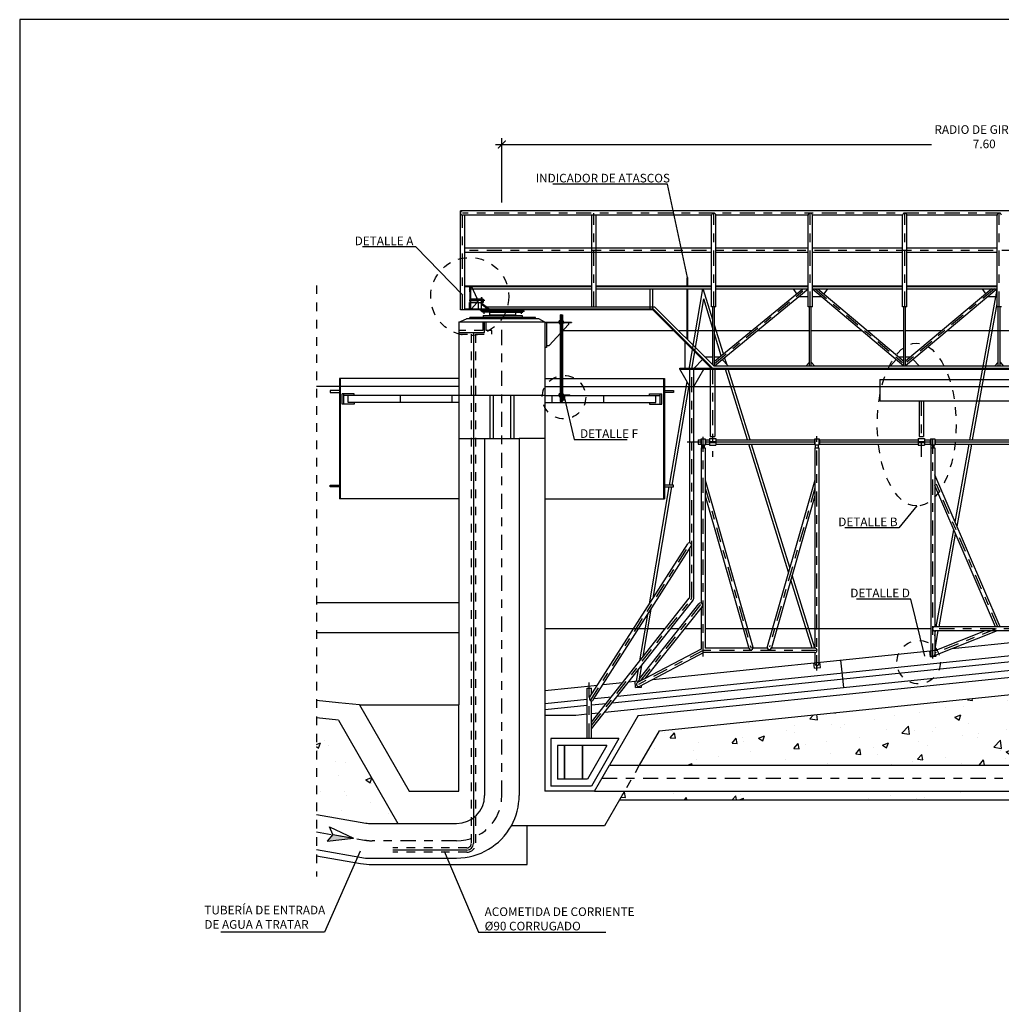
# Model space of a CAD drawing. Units: metres. Extents: x -63 to 107, y -36 to 20.
# Drawn here: x 49 to 61, y 8 to 20 of the extents above; entities that cross this region are included whole.
import ezdxf
from ezdxf import colors
from ezdxf.entities.mleader import LeaderData, LeaderLine
from ezdxf.math import Vec2, Vec3

# ---------------------------------------------------------------- set-up
doc = ezdxf.new("R2010")
doc.units = ezdxf.units.M
doc.header["$LTSCALE"] = 0.35
doc.header["$MEASUREMENT"] = 0
doc.linetypes.add('RAYITAS', pattern=[0.375, 0.25, -0.125])
doc.linetypes.add('TRAZO_Y_PUNTO', pattern=[1, 0.5, -0.25, 0, -0.25])
doc.layers.get('Defpoints').update_dxf_attribs({"color": 1})
doc.styles.add('acotacion', font='simplex.shx', dxfattribs={"width": 0.8})
doc.styles.add('cotas', font='simplex.shx', dxfattribs={"width": 0.8, "height": 0.1})
doc.dimstyles.get("Standard").update_dxf_attribs({"dimscale": 0.05, "dimtxt": 2, "dimasz": 1.8, "dimexe": 1.5, "dimexo": 3, "dimgap": 0.8, "dimtad": 1, "dimzin": 0, "dimdsep": 46, "dimtxsty": 'acotacion', "dimblk": 'ARCHTICK', "dimcen": 2, "dimdle": 1.5, "dimclrd": 1, "dimclre": 1, "dimclrt": 1, "dimazin": 0, "dimtfac": 1, "dimtofl": 0, "dimtmove": 2, "dimatfit": 3, "dimfxl": 1, "dimtfill": 1, "dimtolj": 1, "dimtzin": 0, "dimarcsym": 0})
pattern_1 = [(50, (47.28316, -9.0903), (0.71726, -0.062752), [0.075, -0.825]), (355, (47.28316, -9.0903), (-0.138751, 0.752192), [0.06, -0.66]), (100.4514, (47.3429, -9.09554), (0.57851, 0.68944), [0.06374, -0.701142]), (46.1842, (47.2832, -8.8903), (1.06724, -0.16552), [0.1125, -1.2375]), (96.6356, (47.3721, -8.9041), (0.934663, 0.974118), [0.09561, -1.051713]), (351.184, (47.2832, -8.8903), (0.93466, 0.97412), [0.09, -0.99]), (21, (47.38316, -8.9403), (0.596907, -0.402619), [0.075, -0.825]), (326, (47.38316, -8.9403), (0.243315, 0.72515), [0.06, -0.66]), (71.4514, (47.4329, -8.97386), (0.840223, 0.32253), [0.06374, -0.701142]), (37.5, (47.28316, -9.0903), (0.0121599, 0.3328939), [0, -0.652, 0, -0.67, 0, -0.6625]), (7.5, (47.28316, -9.0903), (0.2630695, 0.3944117), [0, -0.382, 0, -0.637, 0, -0.2525]), (327.5, (47.06016, -9.0903), (0.5338224, -0.0225549), [0, -0.25, 0, -0.78, 0, -1.035]), (317.5, (46.96016, -9.0903), (0.583186, 0.100105), [0, -0.325, 0, -0.518, 0, -0.735])]
pattern_2 = [(45, (47.2831616, -9.0903107), (-0.0035355339, 0.0035355339), [])]

# ---------------------------------------------------------------- blocks, each defined once
blk = doc.blocks.new('_ArchTick')
at = {"color": 0, "linetype": 'ByBlock', "const_width": 0.15}
blk.add_lwpolyline([(-0.5, -0.5), (0.5, 0.5)], dxfattribs=at)
blk = doc.blocks.new('*D24')
at = {"color": 1, "lineweight": -2}
for p, q in [((54.86, 18.412), (66.2, 18.412)), ((54.935, 17.741), (54.935, 18.487)), ((66.125, 17.741), (66.125, 18.487))]:
    blk.add_line(p, q, dxfattribs=at)
at = {"layer": 'Defpoints', "color": 0}
for p in [(66.125, 18.412), (54.935, 17.591), (66.125, 17.591)]:
    blk.add_point(p, dxfattribs=at)
at = {"color": 1, "lineweight": -2, "xscale": 0.09000000000000001, "yscale": 0.09000000000000001, "zscale": 0.09000000000000001, "rotation": 180}
blk.add_blockref('_ArchTick', (54.935, 18.412), dxfattribs=at)
at = {"color": 1, "lineweight": -2, "xscale": 0.09000000000000001, "yscale": 0.09000000000000001, "zscale": 0.09000000000000001}
blk.add_blockref('_ArchTick', (66.125, 18.412), dxfattribs=at)
at = {"color": 1, "insert": (60.53, 18.502), "char_height": 0.1, "attachment_point": 5, "style": 'cotas', "bg_fill": 3, "box_fill_scale": 1.25, "bg_fill_color": 256, "bg_fill_true_color": 13158600, "bg_fill_transparency": 0}
blk.add_mtext('\\A1;RADIO DE GIRO R= 7.60', dxfattribs=at)
blk = doc.blocks.new('_None')

msp = doc.modelspace()

# ---------------------------------------------------------------- hatches: boundary and pattern name
h = msp.add_hatch()
h.set_pattern_fill('ANSI31', color=1, scale=0.04, style=0)
h.set_pattern_definition(pattern_2)
h.paths.add_polyline_path([(54.552, 16.765, -0.414214), (54.558, 16.76), (54.558, 16.704), (54.566, 16.704), (54.566, 16.774), (54.511, 16.774), (54.511, 16.765)])
h = msp.add_hatch()
h.set_pattern_fill('ANSI31', color=1, scale=0.04, style=0)
h.set_pattern_definition(pattern_2)
h.paths.add_polyline_path([(54.566, 16.581), (54.558, 16.581), (54.558, 16.51, -0.414214), (54.552, 16.504), (54.511, 16.504), (54.511, 16.496), (54.566, 16.496)])
h.paths.add_polyline_path([(54.566, 16.504), (54.575, 16.504), (54.575, 16.602), (54.566, 16.602)])
h.paths.add_polyline_path([(54.566, 16.602), (54.575, 16.602), (54.575, 16.765), (54.566, 16.765)])
h = msp.add_hatch()
h.set_pattern_fill('ANSI31', color=1, scale=0.05184, angle=270, style=0)
h.set_pattern_definition([(315, (17.1952737, -37.084224), (0.00458205194, 0.00458205194), [])])
h.paths.add_polyline_path([(55.65, 15.499), (55.65, 15.449), (55.657, 15.449), (55.657, 15.508), (55.648, 15.508), (55.6, 15.508), (55.6, 15.505), (55.6, 15.501), (55.648, 15.501), (55.648, 15.501, -0.414214)])
h = msp.add_hatch()
h.set_pattern_fill('ANSI31', color=1, scale=0.05184, angle=180, style=0)
h.set_pattern_definition([(225, (17.1952737, -37.084224), (0.00458205194, -0.00458205194), [])])
h.paths.add_polyline_path([(55.667, 15.501), (55.723, 15.501), (55.723, 15.508), (55.657, 15.508), (55.657, 15.449), (55.664, 15.449), (55.664, 15.499, -0.414214)])
h = msp.add_hatch(color=2)
h.paths.add_polyline_path([(57.342, 14.969), (57.342, 14.963), (57.416, 14.963), (57.416, 14.969)])
h.paths.add_polyline_path([(57.342, 14.963), (57.342, 14.957), (57.416, 14.957), (57.416, 14.963)])
h = msp.add_hatch(color=2)
h.paths.add_polyline_path([(59.762, 14.969), (59.762, 14.963), (59.836, 14.963), (59.836, 14.969)])
h.paths.add_polyline_path([(59.762, 14.963), (59.762, 14.957), (59.836, 14.957), (59.836, 14.963)])
h = msp.add_hatch()
h.set_pattern_fill('AR-CONC', color=1, scale=0.1, style=0)
h.set_pattern_definition(pattern_1)
h.paths.add_polyline_path([(56.759, 11.611), (56.529, 11.211), (66.648, 11.211), (66.648, 12.517), (65.548, 12.517)])
h = msp.add_hatch()
h.set_pattern_fill('AR-CONC', color=1, scale=0.1, style=0)
h.set_pattern_definition([(50, (47.28316, -9.0903), (0.71726, -0.062752), [0.075, -0.825]), (355, (47.28316, -9.0903), (-0.138751, 0.752192), [0.06, -0.66]), (100.4514, (47.3429, -9.09554), (0.57851, 0.68944), [0.06374, -0.701142]), (46.184, (47.2832, -8.8903), (1.06724, -0.16552), [0.1125, -1.2375]), (96.6356, (47.3721, -8.9041), (0.934663, 0.97412), [0.09561, -1.051713]), (351.184, (47.2832, -8.8903), (0.93466, 0.97412), [0.09, -0.99]), (21, (47.38316, -8.9403), (0.596907, -0.402619), [0.075, -0.825]), (326, (47.38316, -8.9403), (0.243315, 0.72515), [0.06, -0.66]), (71.4514, (47.4329, -8.97386), (0.840223, 0.32253), [0.06374, -0.701142]), (37.5, (47.28316, -9.0903), (0.01216, 0.332894), [0, -0.652, 0, -0.67, 0, -0.6625]), (7.5, (47.28316, -9.0903), (0.2630695, 0.394412), [0, -0.382, 0, -0.637, 0, -0.2525]), (327.5, (47.06016, -9.0903), (0.5338224, -0.022555), [0, -0.25, 0, -0.78, 0, -1.035]), (317.5, (46.96016, -9.0903), (0.583186, 0.100105), [0, -0.325, 0, -0.518, 0, -0.735])])
h.paths.add_polyline_path([(53.358, 10.541, 0.042373), (53.417, 10.536), (53.615, 10.536), (52.979, 11.641), (52.784, 11.661), (52.784, 10.64)])
h.paths.add_polyline_path([(53.615, 10.536), (53.73, 10.536), (53.04, 11.736), (52.784, 11.762), (52.784, 11.661), (52.979, 11.641)])
h = msp.add_hatch()
h.set_pattern_fill('AR-CONC', color=1, scale=0.1, style=0)
h.set_pattern_definition(pattern_1)
h.paths.add_polyline_path([(63.941, 10.911), (56.356, 10.911), (56.299, 10.811), (63.981, 10.811)])

# ---------------------------------------------------------------- linework, layer by layer
at = {"color": 2}
for p, q in [((54.454, 16.496), (54.454, 17.641)), ((66.42, 17.641), (54.454, 17.641)), ((57.367, 17.591), (54.479, 17.591)), ((54.504, 16.496), (54.504, 17.591)), ((55.978, 16.531), (55.978, 17.591)), ((56.028, 16.531), (56.028, 17.591)), ((57.367, 16.531), (57.367, 17.591)), ((57.417, 16.531), (57.417, 17.591)), ((58.487, 17.591), (57.417, 17.591)), ((58.487, 16.531), (58.487, 17.591)), ((59.582, 17.591), (58.537, 17.591)), ((58.537, 16.531), (58.537, 17.591)), ((59.582, 16.531), (59.582, 17.591)), ((60.678, 17.591), (59.632, 17.591)), ((59.632, 16.531), (59.632, 17.591)), ((60.678, 16.531), (60.678, 17.591)), ((57.367, 17.208), (54.504, 17.208)), ((57.367, 17.158), (54.504, 17.158)), ((58.487, 17.208), (57.417, 17.208)), ((58.487, 17.158), (57.417, 17.158)), ((59.582, 17.208), (58.537, 17.208)), ((59.582, 17.158), (58.537, 17.158)), ((60.678, 17.208), (59.632, 17.208)), ((60.678, 17.158), (59.632, 17.158)), ((57.083, 16.774), (57.083, 16.864)), ((57.093, 16.774), (57.093, 16.864)), ((54.566, 16.774), (55.978, 16.774)), ((54.575, 16.739), (55.978, 16.739)), ((54.584, 16.764), (55.978, 16.764)), ((56.028, 16.774), (57.367, 16.774)), ((56.028, 16.764), (57.367, 16.764)), ((56.028, 16.739), (57.367, 16.739)), ((56.655, 16.496), (56.655, 16.739)), ((56.685, 16.496), (56.685, 16.739)), ((57.083, 16.155), (57.083, 16.739)), ((57.093, 16.145), (57.093, 16.739)), ((57.108, 15.806), (57.266, 16.739)), ((57.382, 16.38), (57.27, 16.739)), ((57.402, 15.898), (58.424, 16.739)), ((57.402, 15.846), (58.487, 16.739)), ((57.417, 16.774), (58.487, 16.774)), ((57.417, 16.764), (58.487, 16.764)), ((57.417, 16.739), (58.487, 16.739)), ((58.313, 16.739), (58.354, 16.681)), ((58.537, 16.774), (59.582, 16.774)), ((58.537, 16.764), (59.582, 16.764)), ((58.537, 16.739), (59.582, 16.739)), ((58.537, 16.739), (59.597, 15.846)), ((58.599, 16.739), (59.597, 15.898)), ((58.711, 16.739), (58.669, 16.68)), ((60.678, 16.739), (59.617, 15.846)), ((60.616, 16.739), (59.617, 15.898)), ((59.632, 16.774), (60.678, 16.774)), ((59.632, 16.764), (60.678, 16.764)), ((59.632, 16.739), (60.678, 16.739)), ((60.364, 14.988), (60.678, 16.731)), ((60.504, 16.739), (60.546, 16.68)), ((57.138, 15.806), (57.276, 16.62)), ((57.382, 16.279), (57.276, 16.62)), ((58.378, 16.649), (58.487, 16.649)), ((58.537, 16.649), (58.644, 16.649)), ((60.395, 14.988), (60.678, 16.562)), ((60.571, 16.649), (60.678, 16.649)), ((54.693, 16.496), (54.454, 16.496)), ((54.585, 16.506), (54.693, 16.506)), ((54.694, 16.506), (54.773, 16.506)), ((54.786, 16.496), (54.694, 16.496)), ((54.697, 16.474), (54.697, 16.483)), ((55.193, 16.483), (54.697, 16.483)), ((55.193, 16.474), (54.697, 16.474)), ((54.711, 16.466), (54.711, 16.474)), ((54.795, 16.466), (54.711, 16.466)), ((54.729, 16.448), (54.729, 16.491)), ((54.754, 16.531), (56.707, 16.531)), ((54.787, 16.506), (56.69, 16.506)), ((54.795, 16.438), (54.795, 16.466)), ((54.795, 16.466), (55.179, 16.466)), ((56.685, 16.496), (54.8, 16.496)), ((55.095, 16.438), (55.095, 16.466)), ((55.161, 16.448), (55.161, 16.491)), ((55.179, 16.466), (55.179, 16.474)), ((55.193, 16.474), (55.193, 16.483)), ((56.685, 16.496), (57.375, 15.806)), ((56.69, 16.506), (57.379, 15.816)), ((56.707, 16.531), (57.392, 15.846)), ((57.417, 16.531), (57.367, 16.531)), ((57.382, 15.856), (57.382, 16.531)), ((57.402, 15.846), (57.402, 16.531)), ((58.537, 16.531), (58.487, 16.531)), ((58.502, 15.846), (58.502, 16.531)), ((58.522, 15.846), (58.522, 16.531)), ((59.632, 16.531), (59.582, 16.531)), ((59.597, 15.846), (59.597, 16.531)), ((59.617, 15.846), (59.617, 16.531)), ((60.728, 16.531), (60.678, 16.531)), ((60.693, 15.846), (60.693, 16.531)), ((60.713, 15.846), (60.713, 16.531)), ((54.435, 16.351), (54.524, 16.391)), ((55.365, 16.391), (54.524, 16.391)), ((54.564, 16.391), (54.564, 16.406)), ((55.325, 16.406), (54.564, 16.406)), ((54.717, 16.429), (54.717, 16.406)), ((54.717, 16.429), (55.172, 16.429)), ((54.795, 16.438), (55.095, 16.438)), ((54.801, 16.429), (54.795, 16.438)), ((55.088, 16.429), (55.095, 16.438)), ((55.172, 16.429), (55.172, 16.406)), ((55.325, 16.391), (55.325, 16.406)), ((55.435, 16.351), (55.365, 16.391)), ((56.93, 16.251), (55.637, 16.251)), ((57.832, 16.251), (56.986, 16.251)), ((57.505, 15.983), (57.402, 16.316)), ((58.502, 16.251), (57.895, 16.251)), ((59.116, 16.251), (58.522, 16.251)), ((59.597, 16.251), (59.178, 16.251)), ((60.037, 16.251), (59.617, 16.251)), ((61.306, 16.251), (60.099, 16.251)), ((57.062, 15.816), (57.062, 16.119)), ((57.48, 15.962), (57.402, 16.215)), ((57.262, 15.919), (57.165, 15.816)), ((57.289, 15.949), (57.382, 15.949)), ((57.402, 15.949), (57.461, 15.949)), ((57.49, 15.918), (57.558, 15.846)), ((57.496, 15.912), (57.493, 15.921)), ((57.543, 15.863), (57.518, 15.942)), ((58.502, 15.887), (58.463, 15.846)), ((58.522, 15.887), (58.561, 15.846)), ((59.51, 15.919), (59.441, 15.846)), ((59.538, 15.949), (59.597, 15.949)), ((59.617, 15.949), (59.677, 15.949)), ((59.705, 15.919), (59.774, 15.846)), ((60.693, 15.887), (60.654, 15.846)), ((60.713, 15.887), (60.751, 15.846)), ((56.999, 15.806), (56.999, 15.816)), ((56.999, 15.816), (57.365, 15.816)), ((57.113, 15.606), (56.999, 15.806)), ((56.999, 15.806), (64.03, 15.806)), ((57.113, 13.791), (57.113, 15.806)), ((57.163, 15.606), (57.278, 15.806)), ((57.163, 13.163), (57.163, 15.806)), ((57.352, 15.806), (57.352, 15.024)), ((57.379, 15.816), (64.026, 15.816)), ((57.392, 15.846), (64.014, 15.846)), ((57.406, 15.806), (57.406, 15.024)), ((57.783, 14.988), (57.529, 15.806)), ((57.814, 14.988), (57.56, 15.806)), ((56.88, 14.46), (57.083, 15.659)), ((59.319, 15.688), (59.319, 15.438)), ((59.319, 15.688), (64.265, 15.688)), ((53.061, 15.606), (52.784, 15.606)), ((56.82, 15.606), (64.619, 15.606)), ((56.91, 14.46), (57.106, 15.618)), ((54.435, 15.501), (54.435, 15.001)), ((54.435, 15.501), (54.435, 15.001)), ((54.795, 15.501), (54.795, 15.001)), ((54.795, 15.501), (54.795, 15.001)), ((55.075, 15.501), (55.075, 15.001)), ((55.435, 15.501), (55.435, 15.001)), ((59.319, 15.438), (64.265, 15.438)), ((59.773, 15.438), (59.773, 15.024)), ((59.827, 15.438), (59.827, 15.024)), ((54.735, 15.001), (55.135, 15.001)), ((57.085, 14.963), (57.242, 14.963)), ((57.212, 14.988), (57.212, 14.938)), ((57.212, 14.988), (57.242, 14.988)), ((57.246, 14.998), (57.242, 14.988)), ((57.242, 14.988), (57.242, 14.938)), ((57.246, 14.998), (57.293, 14.998)), ((57.246, 14.998), (57.246, 14.929)), ((57.293, 14.998), (57.297, 14.988)), ((57.293, 14.998), (57.293, 14.929)), ((57.297, 14.988), (57.297, 14.938)), ((57.297, 14.988), (57.342, 14.988)), ((57.297, 14.963), (58.562, 14.963)), ((57.342, 15.001), (57.416, 15.001)), ((57.342, 15.001), (57.342, 14.926)), ((57.342, 14.969), (57.416, 14.969)), ((57.352, 15.024), (57.406, 15.024)), ((57.416, 15.001), (57.416, 14.926)), ((57.416, 14.988), (58.562, 14.988)), ((58.566, 14.998), (58.562, 14.988)), ((58.562, 14.988), (58.562, 14.938)), ((58.566, 14.998), (58.613, 14.998)), ((58.566, 14.998), (58.566, 14.929)), ((58.613, 14.998), (58.617, 14.988)), ((58.613, 14.998), (58.613, 14.929)), ((58.617, 14.988), (58.617, 14.938)), ((58.617, 14.988), (59.762, 14.988)), ((58.617, 14.963), (59.904, 14.963)), ((59.762, 15.001), (59.762, 14.926)), ((59.762, 15.001), (59.836, 15.001)), ((59.762, 14.969), (59.836, 14.969)), ((59.773, 15.024), (59.827, 15.024)), ((59.836, 15.001), (59.836, 14.926)), ((59.836, 14.988), (59.904, 14.988)), ((59.909, 14.998), (59.904, 14.988)), ((59.904, 14.988), (59.904, 14.938)), ((59.909, 14.998), (59.909, 14.929)), ((59.909, 14.998), (59.955, 14.998)), ((59.955, 14.998), (59.955, 14.929)), ((59.955, 14.998), (59.96, 14.988)), ((59.96, 14.988), (59.96, 14.938)), ((59.96, 14.988), (61.583, 14.988)), ((59.96, 14.963), (61.583, 14.963)), ((57.212, 14.938), (57.242, 14.938)), ((57.246, 14.929), (57.242, 14.938)), ((57.246, 14.929), (57.293, 14.929)), ((57.246, 14.892), (57.293, 14.892)), ((57.246, 14.892), (57.246, 13.095)), ((57.253, 14.892), (57.253, 14.929)), ((57.286, 14.892), (57.286, 14.929)), ((57.293, 14.929), (57.297, 14.938)), ((57.293, 14.892), (57.293, 12.569)), ((57.297, 14.938), (57.342, 14.938)), ((57.342, 14.957), (57.416, 14.957)), ((57.342, 14.926), (57.416, 14.926)), ((57.416, 14.938), (58.562, 14.938)), ((58.261, 13.451), (57.798, 14.938)), ((58.276, 13.504), (57.83, 14.938)), ((58.566, 14.929), (58.562, 14.938)), ((58.566, 14.929), (58.613, 14.929)), ((58.566, 14.892), (58.613, 14.892)), ((58.566, 14.892), (58.566, 13.041)), ((58.573, 14.892), (58.573, 14.929)), ((58.606, 14.892), (58.606, 14.929)), ((58.613, 14.929), (58.617, 14.938)), ((58.613, 14.892), (58.613, 12.392)), ((58.617, 14.938), (59.762, 14.938)), ((59.762, 14.957), (59.836, 14.957)), ((59.762, 14.926), (59.836, 14.926)), ((59.836, 14.938), (59.904, 14.938)), ((59.909, 14.929), (59.904, 14.938)), ((59.909, 14.929), (59.955, 14.929)), ((59.909, 14.892), (59.955, 14.892)), ((59.909, 14.892), (59.909, 13.041)), ((59.915, 14.892), (59.915, 14.929)), ((59.949, 14.892), (59.949, 14.929)), ((59.955, 14.929), (59.96, 14.938)), ((59.955, 14.892), (59.955, 12.818)), ((59.96, 14.938), (61.583, 14.938)), ((60.192, 14.031), (60.355, 14.938)), ((60.214, 13.981), (60.386, 14.938)), ((57.293, 14.518), (57.847, 12.583)), ((58.566, 14.518), (58.013, 12.586)), ((60.714, 12.818), (59.955, 14.581)), ((56.648, 13.086), (56.877, 14.44)), ((56.689, 13.151), (56.907, 14.44)), ((60.66, 12.818), (59.955, 14.455)), ((57.293, 14.336), (57.799, 12.569)), ((58.566, 14.336), (58.061, 12.572)), ((59.974, 12.818), (60.176, 13.942)), ((60.005, 12.818), (60.198, 13.892)), ((55.953, 11.997), (57.09, 13.78)), ((55.995, 11.97), (57.132, 13.753)), ((57.113, 13.163), (57.113, 13.724)), ((58.535, 12.569), (58.288, 13.364)), ((58.566, 12.569), (58.303, 13.416)), ((55.973, 11.713), (57.108, 13.148)), ((52.784, 13.101), (54.435, 13.101)), ((55.973, 11.633), (57.147, 13.117)), ((56.53, 12.213), (57.221, 13.086)), ((56.574, 12.473), (56.668, 13.024)), ((56.598, 12.218), (57.26, 13.055)), ((57.246, 13.038), (57.246, 12.56)), ((58.566, 13.041), (58.566, 12.569)), ((59.909, 13.041), (59.909, 12.498)), ((56.275, 12.014), (65.349, 12.949)), ((56.535, 12.424), (56.626, 12.959)), ((56.829, 12.794), (55.435, 12.794)), ((56.214, 11.937), (65.356, 12.879)), ((56.99, 12.794), (56.892, 12.794)), ((57.246, 12.794), (57.054, 12.794)), ((59.909, 12.794), (57.293, 12.794)), ((61.585, 12.818), (59.954, 12.818)), ((52.784, 12.751), (54.435, 12.751)), ((56.128, 11.828), (65.366, 12.78)), ((60.678, 12.771), (59.948, 12.482)), ((61.585, 12.771), (59.954, 12.771)), ((59.955, 12.771), (59.955, 12.498)), ((59.955, 12.544), (59.996, 12.771)), ((59.955, 12.714), (59.966, 12.771)), ((60.542, 12.771), (59.955, 12.538)), ((60.158, 12.565), (61.391, 12.692)), ((57.799, 12.569), (57.293, 12.569)), ((58.014, 12.569), (57.847, 12.569)), ((58.566, 12.569), (58.06, 12.569)), ((57.246, 12.56), (56.509, 12.171)), ((57.276, 12.519), (56.532, 12.127)), ((56.684, 12.207), (59.975, 12.546)), ((58.566, 12.519), (57.276, 12.519)), ((58.566, 12.519), (58.566, 12.392)), ((59.905, 12.469), (59.898, 12.538)), ((59.905, 12.469), (59.971, 12.476)), ((59.964, 12.542), (59.964, 12.544)), ((59.971, 12.476), (59.969, 12.49)), ((56.526, 12.191), (56.557, 12.37)), ((58.561, 12.338), (58.554, 12.4)), ((58.561, 12.338), (58.629, 12.345)), ((58.629, 12.345), (58.623, 12.407)), ((58.901, 12.114), (58.868, 12.432)), ((56.495, 12.187), (56.518, 12.321)), ((55.435, 12.078), (56.045, 12.141)), ((55.923, 12.107), (55.973, 12.107)), ((55.923, 11.521), (55.923, 12.107)), ((55.973, 12.028), (55.973, 12.107)), ((56.109, 12.148), (56.335, 12.171)), ((56.405, 12.178), (56.551, 12.193)), ((56.486, 12.112), (56.479, 12.186)), ((56.486, 12.112), (56.555, 12.119)), ((56.555, 12.119), (56.553, 12.138)), ((56.006, 11.986), (56.206, 12.007)), ((55.435, 11.927), (55.923, 11.978)), ((55.435, 11.857), (55.923, 11.907)), ((55.973, 11.521), (55.973, 11.959)), ((55.973, 11.912), (56.145, 11.93)), ((55.435, 11.793), (55.792, 11.793)), ((55.792, 11.793), (55.923, 11.807)), ((55.973, 11.812), (56.058, 11.821)), ((55.501, 11.521), (55.501, 10.971)), ((56.292, 11.521), (55.501, 11.521)), ((55.581, 11.441), (55.581, 11.051)), ((56.154, 11.441), (55.581, 11.441)), ((55.662, 11.051), (55.662, 11.441)), ((55.663, 11.051), (55.663, 11.441)), ((55.664, 11.051), (55.664, 11.441)), ((55.664, 11.051), (55.664, 11.441)), ((55.871, 11.051), (55.871, 11.441)), ((55.872, 11.051), (55.872, 11.441)), ((55.873, 11.051), (55.873, 11.441)), ((55.873, 11.051), (55.873, 11.441)), ((56.154, 11.441), (55.929, 11.051)), ((56.292, 11.521), (55.976, 10.971)), ((56.01, 10.911), (56.183, 11.211)), ((56.529, 11.211), (67.069, 11.211)), ((55.976, 10.971), (55.501, 10.971)), ((55.929, 11.051), (55.581, 11.051)), ((56.356, 10.911), (67.069, 10.911)), ((56.299, 10.811), (66.648, 10.811)), ((52.784, 10.64), (53.358, 10.541)), ((53.417, 10.536), (53.73, 10.536)), ((55.228, 10.061), (55.228, 10.511)), ((52.975, 10.407), (53.213, 10.366)), ((52.975, 10.407), (53.213, 10.366)), ((52.784, 10.234), (53.353, 10.136)), ((52.784, 10.161), (53.296, 10.073)), ((53.353, 10.136), (53.73, 10.136)), ((53.431, 10.061), (55.228, 10.061)), ((53.73, 10.136), (54.41, 10.136))]:
    msp.add_line(p, q, dxfattribs=at)
at = {"color": 1, "linetype": 'TRAZO_Y_PUNTO'}
for p, q in [((66.42, 17.616), (54.479, 17.616)), ((54.479, 16.496), (54.479, 17.591)), ((56.003, 16.531), (56.003, 17.616)), ((57.392, 16.531), (57.392, 17.616)), ((58.512, 16.531), (58.512, 17.616)), ((59.607, 16.531), (59.607, 17.616)), ((60.703, 16.531), (60.703, 17.616)), ((66.335, 17.183), (54.504, 17.183)), ((57.402, 15.872), (58.456, 16.739)), ((58.568, 16.739), (59.597, 15.872)), ((60.647, 16.739), (59.617, 15.872)), ((54.935, 10.861), (54.935, 16.351)), ((57.138, 13.163), (57.138, 15.806)), ((57.379, 15.806), (57.379, 14.789)), ((59.8, 15.438), (59.8, 14.789)), ((57.269, 12.472), (57.269, 15.028)), ((58.589, 12.312), (58.589, 15.028)), ((59.932, 12.45), (59.932, 15.028)), ((60.687, 12.818), (59.955, 14.518)), ((57.293, 14.427), (57.825, 12.569)), ((58.566, 14.427), (58.039, 12.586)), ((55.962, 11.964), (57.113, 13.77)), ((55.973, 11.673), (57.128, 13.132)), ((56.546, 12.193), (57.256, 13.09)), ((61.608, 12.794), (59.931, 12.794)), ((60.669, 12.795), (59.955, 12.511)), ((57.269, 12.544), (56.521, 12.149)), ((58.584, 12.544), (57.269, 12.544)), ((55.948, 11.521), (55.948, 12.194)), ((56.097, 11.061), (67.33, 11.061)), ((52.784, 10.439), (53.343, 10.344)), ((54.41, 10.336), (53.431, 10.336))]:
    msp.add_line(p, q, dxfattribs=at)
at = {"color": 1, "linetype": 'RAYITAS'}
msp.add_line((52.784, 16.778), (52.784, 9.922), dxfattribs=at)
at = {"color": 1}
for p, q in [((54.504, 16.765), (54.552, 16.765)), ((54.511, 16.765), (54.511, 16.774)), ((54.511, 16.774), (54.566, 16.774)), ((54.558, 16.76), (54.558, 16.704)), ((54.558, 16.704), (54.566, 16.704)), ((54.566, 16.496), (54.566, 16.774)), ((54.566, 16.765), (54.575, 16.765)), ((54.575, 16.504), (54.575, 16.765)), ((54.575, 16.765), (54.583, 16.765)), ((54.583, 16.765), (54.645, 16.628)), ((54.739, 16.602), (54.554, 16.602)), ((54.558, 16.581), (54.566, 16.581)), ((54.558, 16.51), (54.558, 16.581)), ((54.575, 16.623), (54.693, 16.623)), ((54.646, 16.604), (54.575, 16.604)), ((54.646, 16.599), (54.575, 16.599)), ((54.575, 16.581), (54.693, 16.581)), ((54.583, 16.504), (54.645, 16.575)), ((54.645, 16.623), (54.645, 16.628)), ((54.645, 16.575), (54.645, 16.581)), ((54.646, 16.604), (54.646, 16.599)), ((54.651, 16.581), (54.651, 16.623)), ((54.653, 16.581), (54.653, 16.623)), ((54.659, 16.581), (54.659, 16.623)), ((54.659, 16.581), (54.659, 16.503)), ((54.693, 16.637), (54.693, 16.485)), ((54.693, 16.637), (54.701, 16.637)), ((54.694, 16.567), (54.694, 16.484)), ((54.696, 16.565), (54.793, 16.491)), ((54.701, 16.637), (54.701, 16.576)), ((54.704, 16.57), (54.801, 16.495)), ((54.71, 16.619), (54.72, 16.619)), ((54.71, 16.584), (54.72, 16.584)), ((54.504, 16.504), (54.552, 16.504)), ((54.511, 16.504), (54.511, 16.496)), ((54.566, 16.504), (54.575, 16.504)), ((54.583, 16.504), (54.575, 16.504)), ((54.697, 16.483), (54.659, 16.503)), ((54.795, 16.483), (54.795, 16.486)), ((54.803, 16.483), (54.803, 16.49)), ((54.733, 16.232), (54.733, 16.351)), ((55.435, 16.351), (55.742, 16.351)), ((55.435, 16.348), (55.742, 16.348)), ((55.453, 16.348), (55.453, 16.056)), ((55.6, 16.351), (55.6, 16.365)), ((55.6, 16.351), (55.6, 16.337)), ((55.602, 16.368), (55.645, 16.368)), ((55.602, 16.334), (55.645, 16.334)), ((55.611, 16.436), (55.611, 16.354)), ((55.611, 16.348), (55.611, 15.923)), ((55.637, 16.436), (55.637, 16.354)), ((55.637, 16.348), (55.637, 15.965)), ((55.648, 16.351), (55.648, 16.365)), ((55.648, 16.351), (55.648, 16.337)), ((55.708, 16.348), (55.708, 16.325)), ((55.742, 16.351), (55.742, 16.348)), ((54.435, 16.232), (54.733, 16.232)), ((54.604, 16.232), (54.604, 10.303)), ((55.482, 16.079), (55.708, 16.325)), ((55.453, 16.056), (55.435, 16.056)), ((55.453, 16.079), (55.482, 16.079)), ((55.611, 15.923), (55.611, 15.51)), ((55.637, 15.965), (55.637, 15.51)), ((54.435, 15.696), (53.051, 15.696)), ((53.051, 15.696), (53.051, 14.301)), ((53.061, 15.696), (53.061, 14.301)), ((55.435, 15.696), (56.82, 15.696)), ((56.81, 15.696), (56.81, 14.301)), ((56.82, 15.696), (56.82, 14.301)), ((53.051, 15.557), (52.944, 15.557)), ((52.944, 15.557), (52.944, 15.537)), ((52.944, 15.537), (53.051, 15.537)), ((54.435, 15.606), (53.051, 15.606)), ((55.435, 15.606), (56.82, 15.606)), ((56.82, 15.557), (56.927, 15.557)), ((56.927, 15.537), (56.82, 15.537)), ((56.927, 15.557), (56.927, 15.537)), ((53.082, 15.401), (53.082, 15.521)), ((53.222, 15.521), (53.082, 15.521)), ((53.102, 15.401), (53.102, 15.521)), ((54.355, 15.501), (53.102, 15.501)), ((53.152, 15.421), (53.152, 15.501)), ((54.435, 15.421), (53.152, 15.421)), ((53.222, 15.501), (53.222, 15.521)), ((53.222, 15.421), (53.222, 15.401)), ((53.755, 15.501), (53.755, 15.421)), ((54.355, 15.501), (54.355, 15.421)), ((54.435, 15.501), (54.355, 15.501)), ((55.435, 15.501), (55.641, 15.501)), ((55.435, 15.421), (56.719, 15.421)), ((55.515, 15.501), (55.515, 15.421)), ((55.6, 15.505), (55.6, 15.519)), ((55.6, 15.51), (55.648, 15.51)), ((55.6, 15.508), (55.648, 15.508)), ((55.6, 15.508), (55.723, 15.508)), ((55.6, 15.505), (55.6, 15.491)), ((55.6, 15.501), (55.648, 15.501)), ((55.6, 15.499), (55.648, 15.499)), ((55.602, 15.522), (55.645, 15.522)), ((55.602, 15.488), (55.645, 15.488)), ((55.611, 15.499), (55.611, 15.433)), ((55.637, 15.499), (55.637, 15.433)), ((55.648, 15.508), (55.648, 15.519)), ((55.648, 15.501), (55.648, 15.491)), ((55.648, 15.501), (55.648, 15.501)), ((55.65, 15.499), (55.65, 15.449)), ((55.65, 15.449), (55.664, 15.449)), ((55.657, 15.449), (55.657, 15.508)), ((55.664, 15.449), (55.664, 15.499)), ((55.667, 15.501), (55.723, 15.501)), ((55.667, 15.501), (56.769, 15.501)), ((55.723, 15.501), (55.723, 15.508)), ((56.115, 15.501), (56.115, 15.421)), ((56.649, 15.501), (56.649, 15.521)), ((56.649, 15.521), (56.789, 15.521)), ((56.649, 15.421), (56.649, 15.401)), ((56.719, 15.421), (56.719, 15.501)), ((56.769, 15.401), (56.769, 15.521)), ((56.789, 15.401), (56.789, 15.521)), ((53.222, 15.401), (53.082, 15.401)), ((56.649, 15.401), (56.789, 15.401)), ((52.944, 14.46), (53.051, 14.46)), ((52.944, 14.44), (52.944, 14.46)), ((53.051, 14.44), (52.944, 14.44)), ((56.927, 14.46), (56.82, 14.46)), ((56.82, 14.44), (56.927, 14.44)), ((56.927, 14.44), (56.927, 14.46)), ((54.435, 14.301), (53.051, 14.301)), ((55.435, 14.301), (56.82, 14.301)), ((53.285, 11.911), (54.435, 11.911)), ((54.529, 10.228), (53.672, 10.228))]:
    msp.add_line(p, q, dxfattribs=at)
at = {"color": 6}
for p, q in [((54.435, 16.351), (54.435, 15.501)), ((55.435, 16.351), (54.435, 16.351)), ((55.435, 16.351), (55.435, 15.501)), ((55.435, 15.501), (54.435, 15.501)), ((54.435, 15.001), (54.735, 15.001)), ((54.435, 15.001), (54.435, 11.911)), ((54.735, 15.001), (54.735, 10.861)), ((55.135, 15.001), (55.135, 10.861)), ((55.435, 15.001), (55.135, 15.001)), ((55.435, 15.001), (55.435, 11.911)), ((57.994, 11.94), (64.541, 12.614)), ((56.759, 11.611), (65.548, 12.517)), ((53.04, 11.937), (52.784, 11.963)), ((53.285, 11.911), (53.04, 11.937)), ((53.285, 11.911), (53.86, 10.911)), ((54.435, 10.911), (54.435, 11.911)), ((55.435, 11.911), (55.435, 10.911)), ((56.514, 11.787), (57.994, 11.94)), ((56.514, 11.787), (56.183, 11.211)), ((53.04, 11.736), (52.784, 11.762)), ((53.04, 11.736), (53.73, 10.536)), ((56.759, 11.611), (56.529, 11.211)), ((56.183, 11.211), (56.535, 11.211)), ((53.86, 10.911), (54.435, 10.911)), ((56.01, 10.911), (55.435, 10.911)), ((56.01, 10.911), (56.356, 10.911)), ((56.356, 10.911), (56.126, 10.511)), ((53.73, 10.536), (54.41, 10.536)), ((56.126, 10.511), (55.045, 10.511))]:
    msp.add_line(p, q, dxfattribs=at)
at = {"color": 2, "linetype": 'RAYITAS'}
for p, q in [((54.715, 16.351), (54.715, 16.255)), ((54.751, 16.255), (54.751, 16.351)), ((54.715, 16.255), (54.435, 16.255)), ((54.82, 16.255), (54.751, 16.255)), ((54.82, 16.211), (54.82, 16.255)), ((54.435, 16.211), (54.579, 16.211)), ((54.579, 16.211), (54.579, 10.303)), ((54.629, 16.211), (54.82, 16.211)), ((54.629, 16.211), (54.629, 10.303)), ((56.529, 11.211), (56.356, 10.911)), ((54.529, 10.253), (53.672, 10.253)), ((54.529, 10.203), (53.672, 10.203))]:
    msp.add_line(p, q, dxfattribs=at)
at = {"color": 1, "ltscale": 0.3}
for p, q in [((55.611, 16.436), (55.611, 16.354)), ((55.611, 16.348), (55.611, 15.923)), ((55.624, 16.433), (55.624, 16.354)), ((55.624, 16.348), (55.624, 15.96)), ((55.636, 16.436), (55.636, 16.354)), ((55.636, 16.348), (55.636, 15.965)), ((55.611, 15.923), (55.611, 15.522)), ((55.624, 15.96), (55.624, 15.51)), ((55.636, 15.965), (55.636, 15.522)), ((55.611, 15.488), (55.611, 15.433)), ((55.624, 15.499), (55.624, 15.429)), ((55.636, 15.488), (55.636, 15.433))]:
    msp.add_line(p, q, dxfattribs=at)
at = {"color": 2, "linetype": 'Continuous'}
for p, q in [((54.835, 15.501), (54.835, 15.001)), ((55.035, 15.501), (55.035, 15.001))]:
    msp.add_line(p, q, dxfattribs=at)
at = {"color": 1}
for points in [[(54.701, 16.623), (54.71, 16.623)], [(54.701, 16.581), (54.71, 16.581)], [(54.709, 16.581), (54.709, 16.623)], [(54.71, 16.581), (54.71, 16.623)], [(54.718, 16.584), (54.718, 16.619)], [(54.72, 16.584), (54.72, 16.619)]]:
    msp.add_lwpolyline(points, dxfattribs=at)
at = {"color": 2}
msp.add_lwpolyline([(52.975, 10.407), (52.907, 10.333), (53.213, 10.366)], dxfattribs=at)
at = {"color": 3}
msp.add_lwpolyline([(52.975, 10.407), (52.936, 10.499), (53.213, 10.366)], dxfattribs=at)
at = {"color": 1, "linetype": 'RAYITAS'}
for centre, radius in [((54.562, 16.648), 0.453), ((55.655, 15.482), 0.252), ((59.769, 12.408), 0.252)]:
    msp.add_circle(centre, radius, dxfattribs=at)
at = {"color": 2}
for centre, radius, start, end in [((54.479, 17.616), 0.025, 90, 270), ((57.392, 17.591), 0.025, 0, 180), ((58.512, 17.591), 0.025, 0, 180), ((59.607, 17.591), 0.025, 0, 180), ((60.703, 17.591), 0.025, 0, 180), ((57.088, 16.864), 0.005, 0, 180), ((57.111, 13.766), 0.025, 327.4792, 147.4792), ((57.088, 13.163), 0.025, 321.6521, 0), ((57.088, 13.163), 0.075, 321.6521, 0), ((57.24, 13.07), 0.025, 321.6521, 141.6521), ((59.954, 12.794), 0.0234, 90, 270), ((57.823, 12.576), 0.025, 195.9792, 15.9792), ((58.037, 12.579), 0.025, 164.0208, 344.0208), ((58.566, 12.544), 0.025, 270, 90), ((59.932, 12.498), 0.0233, 180, 0), ((58.589, 12.392), 0.0233, 180, 0), ((56.521, 12.149), 0.025, 117.8327, 297.8327), ((55.974, 11.984), 0.025, 147.4792, 327.4792), ((53.417, 10.886), 0.35, 260.2947, 270), ((54.41, 10.861), 0.725, 270, 331.1343), ((53.431, 10.861), 0.8, 260.2947, 270)]:
    msp.add_arc(centre, radius, start, end, dxfattribs=at)
at = {"color": 1}
for centre, radius, start, end in [((54.552, 16.76), 0.0056, 360, 90), ((54.701, 16.572), 0.0084, 180, 232.3673), ((54.709, 16.576), 0.0084, 180, 232.3673), ((54.552, 16.51), 0.0056, 270, 0), ((54.789, 16.486), 0.0056, 0, 52.3673), ((54.798, 16.49), 0.0056, 0, 52.3673), ((55.602, 16.365), 0.00259, 90, 180), ((55.602, 16.337), 0.00259, 180, 270), ((55.645, 16.365), 0.00259, 0, 90), ((55.645, 16.337), 0.00259, 270, 0), ((55.602, 15.519), 0.00259, 90, 180), ((55.602, 15.491), 0.00259, 180, 270), ((55.645, 15.519), 0.00259, 0, 90), ((55.645, 15.491), 0.00259, 270, 0), ((55.648, 15.499), 0.00259, 0, 90), ((55.667, 15.499), 0.00259, 90, 180), ((57.088, 13.163), 0.05, 321.6521, 0), ((54.529, 10.303), 0.075, 270, 0)]:
    msp.add_arc(centre, radius, start, end, dxfattribs=at)
at = {"color": 6}
for radius, start in [(0.325, 270), (0.725, 331.1343)]:
    msp.add_arc((54.41, 10.861), radius, start, 0, dxfattribs=at)
at = {"color": 1, "linetype": 'TRAZO_Y_PUNTO'}
for centre, start, end in [((54.41, 10.861), 270, 0), ((53.431, 10.861), 260.2947, 270)]:
    msp.add_arc(centre, 0.525, start, end, dxfattribs=at)
at = {"color": 2, "linetype": 'RAYITAS'}
for radius in [0.1, 0.05]:
    msp.add_arc((54.529, 10.303), radius, 270, 0, dxfattribs=at)
at = {"color": 1}
for centre, ratio in [((55.624, 16.436), 0.238789), ((55.624, 15.433), 0.245492)]:
    msp.add_ellipse(centre, major_axis=(-0.013, 0), ratio=ratio, dxfattribs=at)
at = {"color": 1, "linetype": 'RAYITAS'}
msp.add_ellipse((59.746, 15.163), major_axis=(0, -0.944), ratio=0.484536, dxfattribs=at)
at = {"color": 2}
msp.add_solid([(52.907, 10.333), (52.975, 10.407), (53.213, 10.366)], dxfattribs=at)

# ---------------------------------------------------------------- next in the draw order: dimensions: what is measured, and where the dimension line sits
at = {"color": 1}
dim = msp.add_linear_dim(base=(66.125, 18.412), p1=(54.935, 17.591), p2=(66.125, 17.591), text='RADIO DE GIRO R= 7.60', dimstyle='Standard', override={"dimtxt": 0.1, "dimtxsty": 'cotas', "dimtfill": 1}, dxfattribs=at)
dim.commit()
dim.dimension.update_dxf_attribs({"geometry": '*D24', "text_midpoint": (60.53, 18.502)})

# ---------------------------------------------------------------- next in the draw order: linework, layer by layer
at = {"layer": 'Defpoints', "color": 0}
msp.add_lwpolyline([(89.092, 19.86), (49.342, 19.86), (49.342, -7.09), (89.092, -7.09), (89.092, 19.86)], dxfattribs=at)

# ---------------------------------------------------------------- next in the draw order: leaders
at = {"color": 1}
ml = msp.add_multileader_mtext('Standard', dxfattribs=at)
ml.set_content('INDICADOR DE ATASCOS', color=1, style='cotas')
ml.set_leader_properties()
ml.set_arrow_properties(name='NONE')
ml.build(insert=Vec2(0, 0))
ml.multileader.update_dxf_attribs({"text_left_attachment_type": 5, "text_right_attachment_type": 5, "dogleg_length": 0.00953, "arrow_head_size": 0.113})
ctx = ml.context
ctx.base_point, ctx.char_height, ctx.arrow_head_size, ctx.landing_gap_size, ctx.plane_origin = Vec3(55.267, 17.952), 0.1, 0.113, 0.06, Vec3(51.846, 5.216)
ctx.left_attachment, ctx.right_attachment = 5, 5
notes = []
notes.append((ctx, [(0, (1, 1, 0), (56.855, 17.952), (-1, 0), 0.00953, [(0, [(57.088, 16.869)], 0, [])])]))
ctx.mtext.insert = Vec3(55.327, 18.072)
ctx.mtext.has_bg_fill, ctx.mtext.bg_color, ctx.mtext.bg_scale_factor, ctx.mtext.bg_transparency, ctx.mtext.use_window_bg_color = 1, -1023410167, 1.5, 0, 1
ml = msp.add_multileader_mtext('Standard', dxfattribs=at)
ml.set_content('DETALLE A', color=1, style='cotas')
ml.set_leader_properties()
ml.set_arrow_properties(name='NONE')
ml.build(insert=Vec2(0, 0))
ml.multileader.update_dxf_attribs({"text_left_attachment_type": 5, "text_right_attachment_type": 5, "dogleg_length": 0.00953, "arrow_head_size": 0.113})
ctx = ml.context
ctx.base_point, ctx.char_height, ctx.arrow_head_size, ctx.landing_gap_size, ctx.plane_origin = Vec3(53.168, 17.224), 0.1, 0.113, 0.06, Vec3(48.738, 4.488)
ctx.left_attachment, ctx.right_attachment = 5, 5
notes.append((ctx, [(0, (1, 1, 0), (53.937, 17.224), (-1, 0), 0.00953, [(0, [(54.482, 16.665)], 0, [])])]))
ctx.mtext.insert = Vec3(53.228, 17.344)
ctx.mtext.has_bg_fill, ctx.mtext.bg_color, ctx.mtext.bg_scale_factor, ctx.mtext.bg_transparency, ctx.mtext.use_window_bg_color = 1, -1023410167, 1.5, 0, 1
ml = msp.add_multileader_mtext('Standard', dxfattribs=at)
ml.set_content('DETALLE F', color=1, style='cotas')
ml.set_leader_properties()
ml.set_arrow_properties(name='NONE')
ml.build(insert=Vec2(0, 0))
ml.multileader.update_dxf_attribs({"text_left_attachment_type": 5, "text_right_attachment_type": 5, "dogleg_length": 0.00953, "arrow_head_size": 0.113})
ctx = ml.context
ctx.base_point, ctx.char_height, ctx.arrow_head_size, ctx.landing_gap_size, ctx.plane_origin = Vec3(55.782, 14.989), 0.1, 0.113, 0.06, Vec3(51.297, 2.2)
ctx.left_attachment, ctx.right_attachment = 5, 5
notes.append((ctx, [(1, (1, 1, 0), (55.773, 14.989), (1, 0), 0.00953, [(0, [(55.66, 15.468)], 0, [])])]))
ctx.mtext.insert = Vec3(55.842, 15.109)
ctx.mtext.has_bg_fill, ctx.mtext.bg_color, ctx.mtext.bg_scale_factor, ctx.mtext.bg_transparency, ctx.mtext.use_window_bg_color = 1, -1023410167, 1.5, 0, 1
ml = msp.add_multileader_mtext('Standard', dxfattribs=at)
ml.set_content('DETALLE B', color=1, style='cotas')
ml.set_leader_properties()
ml.set_arrow_properties(name='NONE')
ml.build(insert=Vec2(0, 0))
ml.multileader.update_dxf_attribs({"text_left_attachment_type": 5, "text_right_attachment_type": 5, "dogleg_length": 0.00953, "arrow_head_size": 0.113})
ctx = ml.context
ctx.base_point, ctx.char_height, ctx.arrow_head_size, ctx.landing_gap_size, ctx.plane_origin = Vec3(58.777, 13.965), 0.1, 0.113, 0.06, Vec3(54.244, 1.176)
ctx.left_attachment, ctx.right_attachment = 5, 5
notes.append((ctx, [(0, (1, 1, 0), (59.539, 13.965), (-1, 0), 0.00953, [(0, [(59.746, 14.219)], 0, [])])]))
ctx.mtext.insert = Vec3(58.837, 14.085)
ctx.mtext.has_bg_fill, ctx.mtext.bg_color, ctx.mtext.bg_scale_factor, ctx.mtext.bg_transparency, ctx.mtext.use_window_bg_color = 1, -1023410167, 1.5, 0, 1
ml = msp.add_multileader_mtext('Standard', dxfattribs=at)
ml.set_content('DETALLE D', color=1, style='cotas')
ml.set_leader_properties()
ml.set_arrow_properties(name='NONE')
ml.build(insert=Vec2(0, 0))
ml.multileader.update_dxf_attribs({"text_left_attachment_type": 5, "text_right_attachment_type": 5, "dogleg_length": 0.00953, "arrow_head_size": 0.113})
ctx = ml.context
ctx.base_point, ctx.char_height, ctx.arrow_head_size, ctx.landing_gap_size, ctx.plane_origin = Vec3(58.916, 13.14), 0.1, 0.113, 0.06, Vec3(54.383, 0.351)
ctx.left_attachment, ctx.right_attachment = 5, 5
notes.append((ctx, [(0, (1, 1, 0), (59.678, 13.14), (-1, 0), 0.00953, [(0, [(59.842, 12.478)], 0, [])])]))
ctx.mtext.insert = Vec3(58.976, 13.26)
ctx.mtext.has_bg_fill, ctx.mtext.bg_color, ctx.mtext.bg_scale_factor, ctx.mtext.bg_transparency, ctx.mtext.use_window_bg_color = 1, -1023410167, 1.5, 0, 1
ml = msp.add_multileader_mtext('Standard', dxfattribs=at)
ml.set_content('TUBERÍA DE ENTRADA\\PDE AGUA A TRATAR', color=1, style='cotas')
ml.set_leader_properties()
ml.set_arrow_properties(name='NONE')
ml.build(insert=Vec2(0, 0))
ml.multileader.update_dxf_attribs({"text_left_attachment_type": 5, "text_right_attachment_type": 5, "dogleg_length": 0.00953, "arrow_head_size": 0.113})
ctx = ml.context
ctx.base_point, ctx.char_height, ctx.arrow_head_size, ctx.landing_gap_size, ctx.plane_origin = Vec3(51.424, 9.276), 0.1, 0.113, 0.06, Vec3(57.372, -3.513)
ctx.left_attachment, ctx.right_attachment = 5, 5
notes.append((ctx, [(1, (1, 1, 0), (52.879, 9.276), (-1, 0), 0.00953, [(0, [(53.292, 10.214)], 0, [])])]))
ctx.mtext.insert = Vec3(51.484, 9.582)
ctx.mtext.has_bg_fill, ctx.mtext.bg_color, ctx.mtext.bg_scale_factor, ctx.mtext.bg_transparency, ctx.mtext.use_window_bg_color = 1, -1023410167, 1.5, 0, 1
ml = msp.add_multileader_mtext('Standard', dxfattribs=at)
ml.set_content('ACOMETIDA DE CORRIENTE\\P%%C90 CORRUGADO', color=1, style='cotas')
ml.set_leader_properties()
ml.set_arrow_properties(name='NONE')
ml.build(insert=Vec2(0, 0))
ml.multileader.update_dxf_attribs({"text_left_attachment_type": 5, "text_right_attachment_type": 5, "dogleg_length": 0.00953, "arrow_head_size": 0.113})
ctx = ml.context
ctx.base_point, ctx.char_height, ctx.arrow_head_size, ctx.landing_gap_size, ctx.plane_origin = Vec3(54.675, 9.276), 0.1, 0.113, 0.06, Vec3(50.186, -3.513)
ctx.left_attachment, ctx.right_attachment = 5, 5
notes.append((ctx, [(1, (1, 1, 0), (54.665, 9.276), (1, 0), 0.00953, [(0, [(54.266, 10.214)], 0, [])])]))
ctx.mtext.insert = Vec3(54.735, 9.563)
ctx.mtext.has_bg_fill, ctx.mtext.bg_color, ctx.mtext.bg_scale_factor, ctx.mtext.bg_transparency, ctx.mtext.use_window_bg_color = 1, -1023410167, 1.5, 0, 1
for ctx, leaders in notes:
    for number, flags, end, landing, length, lines in leaders:
        leader = LeaderData()
        leader.index, (leader.has_last_leader_line, leader.has_dogleg_vector, leader.attachment_direction) = number, flags
        leader.last_leader_point, leader.dogleg_vector, leader.dogleg_length = Vec3(end), Vec3(landing), length
        for number, points, colour, breaks in lines:
            line = LeaderLine()
            line.index, line.vertices, line.color, line.breaks = number, Vec3.list(points), colors.encode_raw_color(colour), breaks
            leader.lines.append(line)
        ctx.leaders.append(leader)

doc.saveas('drawing.dxf')
